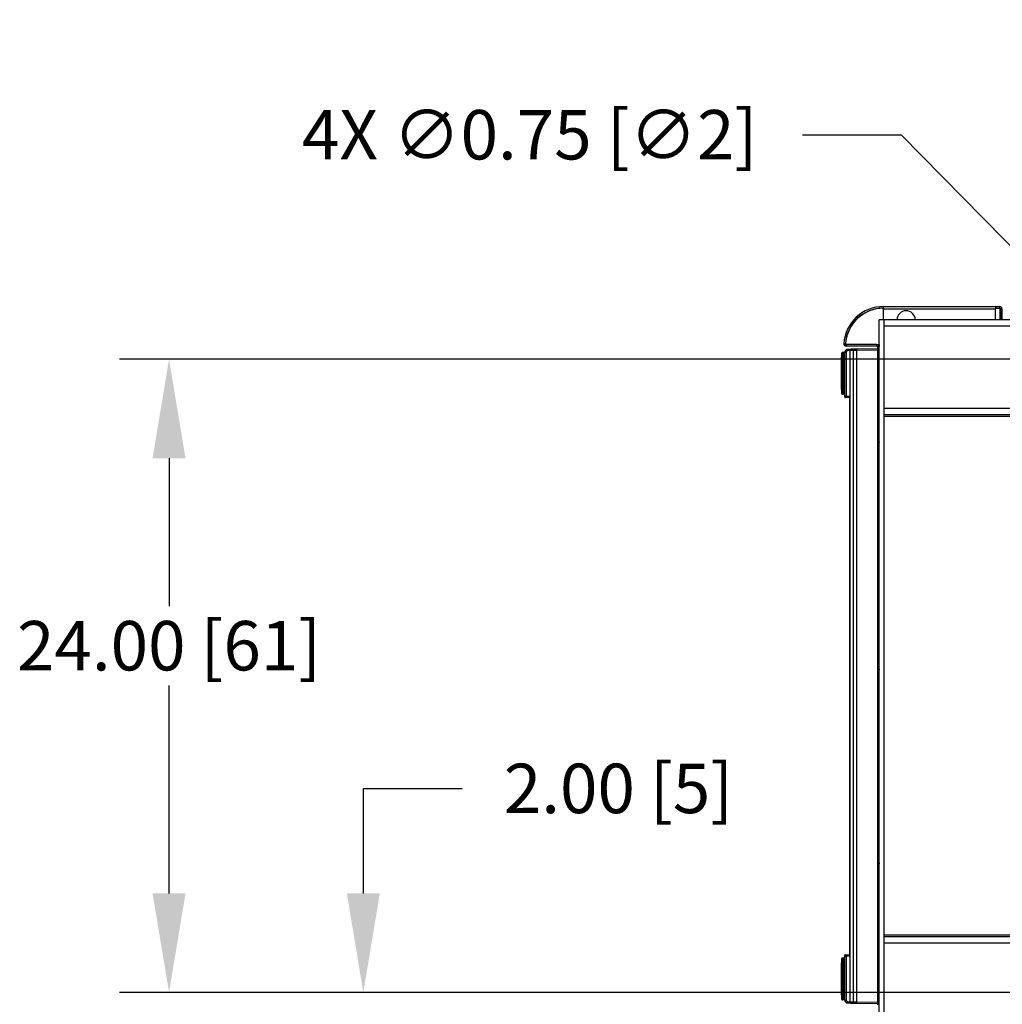
# Model space of a CAD drawing. Extents: x -5 to 267, y -6 to 207.
# Drawn here: x 60 to 97, y 13 to 50 of the extents above; entities that cross this region are included whole.
import ezdxf

# ---------------------------------------------------------------- set-up
doc = ezdxf.new("R2010")
doc.units = 0
doc.header["$LTSCALE"] = 4
doc.header["$MEASUREMENT"] = 0
doc.layers.get('0').update_dxf_attribs({"linetype": 'CONTINUOUS'})
doc.layers.get('Defpoints').update_dxf_attribs({"linetype": 'CONTINUOUS'})
doc.layers.add('BORD', color=11, linetype='CONTINUOUS')
doc.styles.add('SIM1', font='ROMANS')
doc.dimstyles.get("Standard").update_dxf_attribs({"dimtxt": 0.18, "dimasz": 0.18, "dimexe": 0.18, "dimexo": 0.0625, "dimgap": 0.09, "dimtad": 0, "dimtih": 1, "dimtoh": 1, "dimdec": 4, "dimzin": 0, "dimdsep": 46, "dimtxsty": 'Standard', "dimcen": 0.09, "dimadec": 0, "dimazin": 0, "dimtfac": 1, "dimtdec": 4, "dimtofl": 0, "dimtmove": 0, "dimatfit": 3, "dimfxl": 1, "dimtolj": 1, "dimtzin": 0, "dimarcsym": 0})

# ---------------------------------------------------------------- blocks, each defined once
blk = doc.blocks.new('*D5')
at = {"layer": 'BORD', "color": 0, "lineweight": -2, "transparency": 16777216}
for p, q in [((89.256, 46.104), (93.006, 46.104)), ((93.006, 46.104), (98.465, 40.535)), ((101.24, 37.589), (101.465, 37.589)), ((101.352, 37.476), (101.352, 37.701))]:
    blk.add_line(p, q, dxfattribs=at)
at = {"layer": 'BORD', "color": 0, "transparency": 16777216}
blk.add_solid([(98.911, 40.972), (98.018, 40.097), (101.09, 37.856)], dxfattribs=at)
at = {"layer": 'Defpoints', "color": 0, "transparency": 16777216}
for p in [(101.09, 37.856, 0), (101.615, 37.321, 0)]:
    blk.add_point(p, dxfattribs=at)
at = {"layer": 'BORD', "color": 0, "transparency": 16777216, "insert": (78.913, 46.104), "char_height": 1.875, "attachment_point": 5, "style": 'SIM1'}
blk.add_mtext('\\A1;4X ∅0.75 [∅2]', dxfattribs=at)
blk = doc.blocks.new('*D9')
at = {"layer": 'BORD', "color": 0, "lineweight": -2, "transparency": 16777216}
for p, q in [((72.609, 17.339), (72.609, 21.321)), ((72.609, 21.321), (76.359, 21.321)), ((89.195, 13.589), (70.734, 13.589)), ((91.536, 11.589), (70.734, 11.589)), ((72.609, 7.839), (72.609, 4.089))]:
    blk.add_line(p, q, dxfattribs=at)
at = {"layer": 'BORD', "color": 0, "transparency": 16777216}
for points in [[(71.984, 17.339), (73.234, 17.339), (72.609, 13.589)], [(71.984, 7.839), (73.234, 7.839), (72.609, 11.589)]]:
    blk.add_solid(points, dxfattribs=at)
at = {"layer": 'Defpoints', "color": 0, "transparency": 16777216}
for p in [(89.257, 13.589, 0), (72.609, 11.589), (91.599, 11.589, 0)]:
    blk.add_point(p, dxfattribs=at)
at = {"layer": 'BORD', "color": 0, "transparency": 16777216, "insert": (82.282, 21.321), "char_height": 1.875, "attachment_point": 5, "style": 'SIM1'}
blk.add_mtext('\\A1;2.00 [5]', dxfattribs=at)
blk = doc.blocks.new('*D10')
at = {"layer": 'BORD', "color": 0, "lineweight": -2, "transparency": 16777216}
for p, q in [((98.815, 37.589), (63.367, 37.589)), ((65.242, 33.839), (65.242, 28.235)), ((65.242, 17.339), (65.242, 25.228)), ((98.291, 13.589), (63.367, 13.589))]:
    blk.add_line(p, q, dxfattribs=at)
at = {"layer": 'BORD', "color": 0, "transparency": 16777216}
for points in [[(64.617, 33.839), (65.867, 33.839), (65.242, 37.589)], [(64.617, 17.339), (65.867, 17.339), (65.242, 13.589)]]:
    blk.add_solid(points, dxfattribs=at)
at = {"layer": 'Defpoints', "color": 0, "transparency": 16777216}
for p in [(98.878, 37.589), (65.242, 13.589), (98.354, 13.589, 0)]:
    blk.add_point(p, dxfattribs=at)
at = {"layer": 'BORD', "color": 0, "transparency": 16777216, "insert": (65.242, 26.731), "char_height": 1.875, "attachment_point": 5, "style": 'SIM1'}
blk.add_mtext('\\A1;24.00 [61]', dxfattribs=at)

msp = doc.modelspace()

# ---------------------------------------------------------------- linework, layer by layer
at = {"color": 7, "linetype": 'Continuous'}
for p, q in [((92.326, 39.589, 0), (92.326, 39.53, 0)), ((92.326, 39.589, 0), (96.576, 39.589, 0)), ((96.576, 39.589, 0), (96.576, 39.501, 0)), ((96.606, 39.589, 0), (96.576, 39.589, 0)), ((96.606, 39.53, 0), (96.606, 39.589, 0)), ((96.606, 39.589, 0), (96.738, 39.589, 0)), ((96.738, 39.53, 0), (96.738, 39.589, 0)), ((92.326, 39.501, 0), (92.326, 39.53, 0)), ((92.326, 39.501, 0), (92.326, 39.089, 0)), ((92.326, 39.501, 0), (96.576, 39.501, 0)), ((96.576, 39.53, 0), (96.606, 39.53, 0)), ((96.576, 39.524, 0), (96.756, 39.524, 0)), ((96.576, 39.089, 0), (96.576, 39.501, 0)), ((96.606, 39.53, 0), (96.738, 39.53, 0)), ((96.738, 39.524, 0), (96.738, 39.53, 0)), ((96.758, 39.089, 0), (96.758, 39.522, 0)), ((96.826, 39.501, 0), (96.767, 39.501, 0)), ((96.767, 39.501, 0), (96.767, 39.089, 0)), ((96.826, 39.501, 0), (96.826, 39.089, 0)), ((92.352, 39.089, 0), (92.173, 39.089, 0)), ((92.173, 12.089, 0), (92.173, 39.089, 0)), ((92.352, 12.089, 0), (92.352, 39.089, 0)), ((145.852, 39.089, 0), (92.352, 39.089, 0)), ((145.852, 38.85, 0), (92.352, 38.85, 0)), ((90.829, 38.182, 0), (90.888, 38.178, 0)), ((90.917, 38.148, 0), (90.917, 38.089, 0)), ((92.085, 38.148, 0), (90.917, 38.148, 0)), ((92.085, 38.089, 0), (90.917, 38.089, 0)), ((92.085, 38.148, 0), (92.173, 38.148, 0)), ((92.085, 38.089, 0), (92.085, 38.148, 0)), ((92.173, 38.148, 0), (92.173, 38.089, 0)), ((92.173, 38.089, 0), (92.173, 38.089, 0)), ((92.173, 38.06, 0), (92.173, 38.089, 0)), ((90.745, 37.799, 0), (90.747, 37.794, 0)), ((90.765, 37.816, 0), (90.766, 37.811, 0)), ((90.786, 37.811, 0), (90.766, 37.811, 0)), ((90.786, 37.846, 0), (90.768, 37.846, 0)), ((90.786, 37.846, 0), (90.786, 37.811, 0)), ((90.786, 37.811, 0), (90.786, 37.536, 0)), ((90.798, 37.84, 0), (90.805, 37.842, 0)), ((90.864, 37.842, 0), (90.805, 37.842, 0)), ((90.805, 37.842, 0), (90.805, 37.828, 0)), ((90.805, 37.826, 0), (90.805, 37.791, 0)), ((90.864, 37.822, 0), (90.805, 37.822, 0)), ((90.805, 37.791, 0), (90.805, 37.536, 0)), ((90.825, 37.767, 0), (90.825, 37.63, 0)), ((90.864, 37.787, 0), (90.844, 37.787, 0)), ((90.844, 37.787, 0), (90.844, 37.63, 0)), ((90.864, 37.794, 0), (90.86, 37.787, 0)), ((90.923, 37.854, 0), (90.864, 37.854, 0)), ((90.864, 36.168, 0), (90.864, 37.854, 0)), ((90.923, 37.854, 0), (90.923, 36.198, 0)), ((90.935, 36.197, 0), (90.935, 37.891, 0)), ((91.055, 37.921, 0), (90.97, 37.919, 0)), ((90.987, 37.979, 0), (91.114, 37.981, 0)), ((91.193, 37.924, 0), (91.055, 37.921, 0)), ((91.055, 37.921, 0), (91.055, 13.231, 0)), ((91.114, 37.981, 0), (91.251, 37.984, 0)), ((91.314, 37.925, 0), (91.193, 37.924, 0)), ((91.193, 13.229, 0), (91.193, 37.924, 0)), ((91.251, 37.984, 0), (91.314, 37.985, 0)), ((91.314, 37.985, 0), (92.114, 37.999, 0)), ((92.114, 37.939, 0), (91.314, 37.925, 0)), ((91.314, 37.925, 0), (91.314, 13.228, 0)), ((92.173, 38.06, 0), (92.114, 38.06, 0)), ((92.114, 37.999, 0), (92.114, 38.06, 0)), ((92.114, 37.999, 0), (92.114, 37.939, 0)), ((92.114, 13.214, 0), (92.114, 37.939, 0)), ((90.749, 37.48, 0), (90.727, 37.48, 0)), ((90.727, 37.48, 0), (90.727, 36.63, 0)), ((90.75, 37.536, 0), (90.749, 37.48, 0)), ((90.749, 37.48, 0), (90.749, 36.63, 0)), ((90.768, 37.48, 0), (90.749, 37.48, 0)), ((90.769, 37.536, 0), (90.75, 37.536, 0)), ((90.769, 37.536, 0), (90.768, 37.48, 0)), ((90.768, 37.48, 0), (90.768, 36.63, 0)), ((90.786, 37.536, 0), (90.769, 37.536, 0)), ((90.786, 37.536, 0), (90.786, 36.574, 0)), ((90.805, 37.536, 0), (90.786, 37.536, 0)), ((90.805, 37.607, 0), (90.825, 37.606, 0)), ((90.805, 37.567, 0), (90.825, 37.567, 0)), ((90.805, 37.536, 0), (90.805, 36.574, 0)), ((90.825, 37.429, 0), (90.805, 37.434, 0)), ((90.825, 37.429, 0), (90.805, 37.429, 0)), ((90.825, 37.389, 0), (90.805, 37.389, 0)), ((90.813, 37.33, 0), (90.813, 37.345, 0)), ((90.825, 37.345, 0), (90.813, 37.345, 0)), ((90.821, 37.478, 0), (90.825, 37.476, 0)), ((90.825, 37.63, 0), (90.825, 36.48, 0)), ((90.825, 37.63, 0), (90.844, 37.63, 0)), ((90.844, 37.63, 0), (90.844, 36.48, 0)), ((90.844, 37.63, 0), (90.864, 37.63, 0)), ((90.813, 37.33, 0), (90.813, 37.314, 0)), ((90.825, 37.33, 0), (90.813, 37.33, 0)), ((90.813, 37.314, 0), (90.825, 37.314, 0)), ((90.821, 36.795, 0), (90.821, 37.314, 0)), ((92.173, 37.089, 0), (92.114, 37.089, 0)), ((92.173, 33.964, 0), (92.173, 37.089, 0)), ((90.749, 36.63, 0), (90.727, 36.63, 0)), ((90.768, 36.63, 0), (90.749, 36.63, 0)), ((90.749, 36.63, 0), (90.75, 36.573, 0)), ((90.768, 36.63, 0), (90.769, 36.574, 0)), ((90.805, 36.72, 0), (90.825, 36.72, 0)), ((90.825, 36.681, 0), (90.805, 36.681, 0)), ((90.805, 36.675, 0), (90.825, 36.681, 0)), ((90.805, 36.631, 0), (90.821, 36.631, 0)), ((90.813, 36.795, 0), (90.813, 36.779, 0)), ((90.825, 36.795, 0), (90.813, 36.795, 0)), ((90.813, 36.765, 0), (90.813, 36.779, 0)), ((90.813, 36.779, 0), (90.825, 36.779, 0)), ((90.813, 36.765, 0), (90.825, 36.765, 0)), ((90.821, 36.631, 0), (90.825, 36.634, 0)), ((90.747, 36.316, 0), (90.745, 36.311, 0)), ((90.769, 36.574, 0), (90.75, 36.573, 0)), ((90.765, 36.294, 0), (90.766, 36.299, 0)), ((90.766, 36.299, 0), (90.786, 36.299, 0)), ((90.768, 36.263, 0), (90.768, 36.264, 0)), ((90.768, 36.263, 0), (90.786, 36.263, 0)), ((90.769, 36.574, 0), (90.786, 36.574, 0)), ((90.786, 36.574, 0), (90.786, 36.299, 0)), ((90.805, 36.574, 0), (90.786, 36.574, 0)), ((90.786, 36.299, 0), (90.786, 36.263, 0)), ((90.798, 36.269, 0), (90.805, 36.268, 0)), ((90.805, 36.574, 0), (90.805, 36.318, 0)), ((90.805, 36.542, 0), (90.825, 36.543, 0)), ((90.825, 36.503, 0), (90.805, 36.503, 0)), ((90.805, 36.318, 0), (90.805, 36.283, 0)), ((90.864, 36.287, 0), (90.805, 36.287, 0)), ((90.805, 36.268, 0), (90.805, 36.281, 0)), ((90.864, 36.268, 0), (90.805, 36.268, 0)), ((90.825, 36.48, 0), (90.844, 36.48, 0)), ((90.825, 36.342, 0), (90.825, 36.48, 0)), ((90.844, 36.48, 0), (90.864, 36.48, 0)), ((90.844, 36.323, 0), (90.844, 36.48, 0)), ((90.864, 36.323, 0), (90.844, 36.323, 0)), ((90.864, 36.315, 0), (90.86, 36.323, 0)), ((90.864, 36.168, 0), (90.864, 36.168, 0)), ((90.935, 36.137, 0), (90.893, 36.138, 0)), ((90.923, 36.198, 0), (90.935, 36.197, 0)), ((90.935, 36.197, 0), (91.049, 36.194, 0)), ((91.045, 36.135, 0), (90.935, 36.137, 0)), ((91.045, 36.169, 0), (91.045, 14.983, 0)), ((91.049, 36.194, 0), (91.049, 14.958, 0)), ((92.173, 36.19, 0), (92.114, 36.19, 0)), ((92.173, 36.111, 0), (92.114, 36.111, 0)), ((92.114, 36.104, 0), (92.173, 36.104, 0)), ((92.118, 36.104, 0), (92.118, 36.111, 0)), ((145.852, 35.72, 0), (92.352, 35.72, 0)), ((145.852, 35.481, 0), (92.352, 35.481, 0)), ((145.852, 35.421, 0), (92.352, 35.421, 0)), ((92.116, 34.443, 0), (92.114, 34.447, 0)), ((92.114, 34.35, 0), (92.115, 34.348, 0)), ((92.114, 34.349, 0), (92.115, 34.348, 0)), ((92.115, 34.348, 0), (92.115, 34.349, 0)), ((92.115, 34.348, 0), (92.116, 34.348, 0)), ((92.119, 34.443, 0), (92.116, 34.443, 0)), ((92.116, 34.348, 0), (92.119, 34.348, 0)), ((92.131, 34.46, 0), (92.128, 34.46, 0)), ((92.128, 34.46, 0), (92.128, 34.46, 0)), ((92.128, 34.364, 0), (92.131, 34.364, 0)), ((92.14, 34.348, 0), (92.14, 34.349, 0)), ((92.14, 34.348, 0), (92.141, 34.348, 0)), ((92.144, 34.443, 0), (92.141, 34.443, 0)), ((92.141, 34.348, 0), (92.144, 34.348, 0)), ((92.156, 34.46, 0), (92.153, 34.46, 0)), ((92.153, 34.46, 0), (92.153, 34.46, 0)), ((92.153, 34.364, 0), (92.156, 34.364, 0)), ((92.165, 34.348, 0), (92.165, 34.349, 0)), ((92.165, 34.348, 0), (92.166, 34.348, 0)), ((92.169, 34.443, 0), (92.166, 34.443, 0)), ((92.166, 34.348, 0), (92.169, 34.348, 0)), ((92.169, 34.348, 0), (92.173, 34.354, 0)), ((92.173, 33.714, 0), (92.173, 33.964, 0)), ((92.173, 33.964, 0), (92.173, 33.964, 0)), ((92.173, 33.714, 0), (92.173, 33.714, 0)), ((92.173, 27.091, 0), (92.114, 27.091, 0)), ((92.114, 27.081, 0), (92.173, 27.081, 0)), ((92.114, 27.033, 0), (92.173, 27.033, 0)), ((92.114, 27.029, 0), (92.173, 27.029, 0)), ((92.114, 26.981, 0), (92.173, 26.981, 0)), ((92.118, 27.081, 0), (92.118, 27.091, 0)), ((92.118, 27.029, 0), (92.118, 27.033, 0)), ((92.118, 25.842, 0), (92.118, 26.981, 0)), ((92.173, 27.081, 0), (92.173, 27.091, 0)), ((92.173, 27.029, 0), (92.173, 27.033, 0)), ((92.173, 14.255, 0), (92.173, 26.981, 0)), ((92.114, 26.593, 0), (92.118, 26.593, 0)), ((92.118, 26.493, 0), (92.114, 26.493, 0)), ((92.173, 25.842, 0), (92.118, 25.842, 0)), ((92.114, 24.693, 0), (92.173, 24.693, 0)), ((92.173, 24.593, 0), (92.114, 24.593, 0)), ((92.166, 14.255, 0), (92.166, 18.46, 0)), ((145.852, 15.757, 0), (92.352, 15.757, 0)), ((145.852, 15.697, 0), (92.352, 15.697, 0)), ((145.852, 15.458, 0), (92.352, 15.458, 0)), ((90.864, 13.298, 0), (90.864, 14.984, 0)), ((90.893, 15.014, 0), (90.935, 15.015, 0)), ((90.935, 14.955, 0), (90.923, 14.955, 0)), ((90.923, 14.955, 0), (90.923, 13.298, 0)), ((90.935, 15.015, 0), (91.045, 15.017, 0)), ((91.049, 14.958, 0), (90.935, 14.955, 0)), ((90.935, 13.261, 0), (90.935, 14.955, 0)), ((90.745, 14.841, 0), (90.747, 14.836, 0)), ((90.75, 14.579, 0), (90.749, 14.523, 0)), ((90.769, 14.578, 0), (90.75, 14.579, 0)), ((90.765, 14.858, 0), (90.766, 14.854, 0)), ((90.786, 14.854, 0), (90.766, 14.854, 0)), ((90.786, 14.889, 0), (90.768, 14.889, 0)), ((90.769, 14.578, 0), (90.768, 14.523, 0)), ((90.786, 14.578, 0), (90.769, 14.578, 0)), ((90.786, 14.889, 0), (90.786, 14.854, 0)), ((90.786, 14.854, 0), (90.786, 14.578, 0)), ((90.786, 14.578, 0), (90.786, 13.616, 0)), ((90.805, 14.578, 0), (90.786, 14.578, 0)), ((90.864, 14.884, 0), (90.805, 14.884, 0)), ((90.805, 14.884, 0), (90.805, 14.871, 0)), ((90.805, 14.869, 0), (90.805, 14.834, 0)), ((90.864, 14.865, 0), (90.805, 14.865, 0)), ((90.805, 14.834, 0), (90.805, 14.578, 0)), ((90.805, 14.649, 0), (90.825, 14.649, 0)), ((90.805, 14.61, 0), (90.825, 14.61, 0)), ((90.805, 14.578, 0), (90.805, 13.616, 0)), ((90.825, 14.81, 0), (90.825, 14.672, 0)), ((90.825, 14.672, 0), (90.825, 13.523, 0)), ((90.825, 14.672, 0), (90.844, 14.672, 0)), ((90.864, 14.83, 0), (90.844, 14.83, 0)), ((90.844, 14.83, 0), (90.844, 14.672, 0)), ((90.844, 14.672, 0), (90.844, 13.523, 0)), ((90.844, 14.672, 0), (90.864, 14.672, 0)), ((90.864, 14.837, 0), (90.86, 14.83, 0)), ((90.749, 14.523, 0), (90.727, 14.523, 0)), ((90.727, 14.523, 0), (90.727, 13.672, 0)), ((90.749, 14.523, 0), (90.749, 13.672, 0)), ((90.768, 14.523, 0), (90.749, 14.523, 0)), ((90.768, 14.523, 0), (90.768, 13.672, 0)), ((90.825, 14.471, 0), (90.805, 14.477, 0)), ((90.825, 14.471, 0), (90.805, 14.471, 0)), ((90.825, 14.432, 0), (90.805, 14.432, 0)), ((90.825, 14.388, 0), (90.813, 14.387, 0)), ((90.813, 14.373, 0), (90.813, 14.387, 0)), ((90.813, 14.373, 0), (90.813, 14.357, 0)), ((90.825, 14.373, 0), (90.813, 14.373, 0)), ((90.813, 14.357, 0), (90.825, 14.357, 0)), ((90.821, 14.521, 0), (90.825, 14.518, 0)), ((90.821, 13.838, 0), (90.821, 14.357, 0)), ((92.173, 14.255, 0), (92.114, 14.255, 0)), ((92.114, 14.192, 0), (92.173, 14.192, 0)), ((90.813, 13.838, 0), (90.813, 13.822, 0)), ((90.825, 13.838, 0), (90.813, 13.838, 0)), ((90.813, 13.807, 0), (90.813, 13.822, 0)), ((90.813, 13.822, 0), (90.825, 13.822, 0)), ((92.114, 14.089, 0), (92.173, 14.089, 0)), ((90.749, 13.672, 0), (90.727, 13.672, 0)), ((90.768, 13.672, 0), (90.749, 13.672, 0)), ((90.749, 13.672, 0), (90.75, 13.616, 0)), ((90.769, 13.616, 0), (90.75, 13.616, 0)), ((90.768, 13.672, 0), (90.769, 13.616, 0)), ((90.769, 13.616, 0), (90.786, 13.616, 0)), ((90.786, 13.616, 0), (90.786, 13.341, 0)), ((90.805, 13.616, 0), (90.786, 13.616, 0)), ((90.805, 13.763, 0), (90.825, 13.763, 0)), ((90.825, 13.723, 0), (90.805, 13.723, 0)), ((90.805, 13.718, 0), (90.825, 13.723, 0)), ((90.805, 13.674, 0), (90.821, 13.674, 0)), ((90.805, 13.616, 0), (90.805, 13.361, 0)), ((90.805, 13.585, 0), (90.825, 13.585, 0)), ((90.825, 13.546, 0), (90.805, 13.546, 0)), ((90.813, 13.807, 0), (90.825, 13.807, 0)), ((90.821, 13.674, 0), (90.825, 13.676, 0)), ((90.825, 13.523, 0), (90.844, 13.523, 0)), ((90.825, 13.385, 0), (90.825, 13.523, 0)), ((90.844, 13.523, 0), (90.864, 13.523, 0)), ((90.844, 13.365, 0), (90.844, 13.523, 0)), ((90.747, 13.358, 0), (90.745, 13.354, 0)), ((90.765, 13.336, 0), (90.766, 13.341, 0)), ((90.766, 13.341, 0), (90.786, 13.341, 0)), ((90.768, 13.306, 0), (90.786, 13.306, 0)), ((90.768, 13.306, 0), (90.768, 13.306, 0)), ((90.786, 13.341, 0), (90.786, 13.306, 0)), ((90.798, 13.312, 0), (90.805, 13.31, 0)), ((90.805, 13.361, 0), (90.805, 13.326, 0)), ((90.864, 13.33, 0), (90.805, 13.33, 0)), ((90.805, 13.31, 0), (90.805, 13.324, 0)), ((90.864, 13.31, 0), (90.805, 13.31, 0)), ((90.864, 13.365, 0), (90.844, 13.365, 0)), ((90.864, 13.358, 0), (90.86, 13.365, 0)), ((90.864, 13.298, 0), (90.923, 13.298, 0)), ((90.97, 13.233, 0), (91.055, 13.231, 0)), ((91.114, 13.171, 0), (90.987, 13.173, 0)), ((91.055, 13.231, 0), (91.193, 13.229, 0)), ((91.251, 13.169, 0), (91.114, 13.171, 0)), ((91.193, 13.229, 0), (91.314, 13.228, 0)), ((91.314, 13.168, 0), (91.251, 13.169, 0)), ((91.314, 13.228, 0), (92.114, 13.214, 0)), ((92.114, 13.154, 0), (91.314, 13.168, 0)), ((92.114, 13.214, 0), (92.114, 13.154, 0)), ((92.114, 13.118, 0), (92.114, 13.154, 0))]:
    msp.add_line(p, q, dxfattribs=at)
at = {"color": 7, "linetype": 'Continuous', "elevation": 0, "flags": 128}
for points in [[(90.97, 37.919), (90.97, 37.931), (90.971, 37.942), (90.972, 37.952), (90.974, 37.961), (90.977, 37.969), (90.98, 37.974), (90.983, 37.978), (90.987, 37.979)], [(90.987, 13.173), (90.983, 13.174), (90.98, 13.178), (90.977, 13.183), (90.974, 13.191), (90.972, 13.2), (90.971, 13.21), (90.97, 13.222), (90.97, 13.233)]]:
    msp.add_lwpolyline(points, dxfattribs=at)
at = {"color": 7, "linetype": 'Continuous'}
for centre, radius, start, end in [((92.326, 38.089, 0), 1.5, 90, 176.4268), ((96.738, 39.501, 0), 0.088, 0, 90), ((92.326, 38.089, 0), 1.441, 90, 176.4268), ((92.328, 38.083, 0), 1.441, 90, 174.693), ((93.191, 39.089, 0), 0.344, 0, 180), ((96.738, 39.501, 0), 0.029, 0, 90), ((90.917, 38.177, 0), 0.088, 176.4268, 270), ((90.917, 38.177, 0), 0.029, 176.4268, 270), ((90.955, 38.21, 0), 0.0625, 174.693, 270), ((92.085, 38.06, 0), 0.088, 0, 90), ((92.085, 38.06, 0), 0.029, 0, 90), ((93.483, 37.48, 0), 2.756, 173.3628, 180), ((90.765, 37.796, 0), 0.0197, 89.9589, 173.3376), ((90.766, 37.791, 0), 0.0197, 90.091, 173.3385), ((90.768, 37.826, 0), 0.0197, 90, 172.7258), ((90.786, 37.826, 0), 0.0197, 0, 90), ((90.786, 37.791, 0), 0.0197, 0.0341, 90.034), ((90.844, 37.767, 0), 0.0197, 90, 180), ((90.989, 37.854, 0), 0.125, 145.0943, 180), ((91.766, 39.108, 0), 1.474, 233.3639, 235.6638), ((90.988, 37.854, 0), 0.065, 145.0943, 180), ((91.115, 37.922, 0), 0.0595, 91.432, 180.4606), ((91.253, 37.924, 0), 0.0595, 91.432, 180.4606), ((92.174, 37.955, 0), 0.86, 178.0016, 181.9984), ((90.825, 37.449, 0), 0.0197, 180, 268.2121), ((93.483, 36.63, 0), 2.756, 180, 186.6372), ((90.825, 36.661, 0), 0.0197, 91.7879, 180), ((90.765, 36.313, 0), 0.0197, 186.6624, 270.0407), ((90.766, 36.318, 0), 0.0197, 186.6615, 269.9086), ((90.768, 36.283, 0), 0.0197, 187.2742, 270), ((90.786, 36.318, 0), 0.0197, 269.966, 359.9659), ((90.786, 36.283, 0), 0.0197, 270, 0.0047), ((90.844, 36.342, 0), 0.0197, 180, 270), ((90.894, 36.168, 0), 0.03, 180.0041, 268.9873), ((90.894, 36.168, 0), 0.03, 180, 269), ((91.794, 36.167, 0), 0.86, 178.0016, 181.9984), ((92.206, 25.842, 0), 0.0878, 180, 247.9229), ((92.206, 25.842, 0), 0.04, 180, 214.4115), ((92.254, 18.46, 0), 0.0878, 156.9661, 180), ((90.894, 14.984, 0), 0.03, 91.0127, 179.9959), ((90.894, 14.984, 0), 0.03, 91, 180), ((91.794, 14.985, 0), 0.86, 178.0016, 181.9984), ((93.483, 14.523, 0), 2.756, 173.3628, 180), ((90.765, 14.839, 0), 0.0197, 89.9589, 173.3376), ((90.766, 14.834, 0), 0.0197, 90.091, 173.3385), ((90.768, 14.869, 0), 0.0197, 90, 172.7258), ((90.786, 14.869, 0), 0.0197, 0, 90), ((90.786, 14.834, 0), 0.0197, 0.0341, 90.034), ((90.844, 14.81, 0), 0.0197, 90, 180), ((90.825, 14.491, 0), 0.0197, 180, 268.2121), ((93.483, 13.672, 0), 2.756, 180, 186.6372), ((90.825, 13.704, 0), 0.0197, 91.7879, 180), ((90.765, 13.356, 0), 0.0197, 186.6624, 270.0407), ((90.766, 13.361, 0), 0.0197, 186.6615, 269.9086), ((90.768, 13.326, 0), 0.0197, 187.2742, 270), ((90.786, 13.361, 0), 0.0197, 269.966, 359.9659), ((90.786, 13.326, 0), 0.0197, 270, 0.0047), ((90.844, 13.385, 0), 0.0197, 180, 270), ((90.989, 13.298, 0), 0.125, 180, 214.9057), ((91.766, 12.044, 0), 1.474, 124.3362, 126.6361), ((90.988, 13.298, 0), 0.065, 180, 214.9057), ((91.115, 13.231, 0), 0.0595, 179.5394, 268.568), ((91.253, 13.228, 0), 0.0595, 179.5394, 268.568), ((92.174, 13.198, 0), 0.86, 178.0016, 181.9984)]:
    msp.add_arc(centre, radius, start, end, dxfattribs=at)
for centre, major_axis, ratio, start_param, end_param in [((90.924, 36.198, 0), (0.06, 0.0295), 0.006908, 1.584856, 3.138199), ((90.924, 36.198, 0), (0.0305, 0.0595), 0.013936, 1.577949, 3.131292), ((90.894, 36.198, 0), (0.0005, 0.06), 0.008724, 3.124368, 3.141517), ((90.924, 14.955, 0), (0.06, -0.0295), 0.006908, 3.144987, 4.69833), ((90.894, 14.954, 0), (-0.0005, 0.06), 0.008724, 0.000076, 0.017225), ((90.924, 14.955, 0), (-0.0305, 0.0595), 0.013936, 0.010301, 1.563644)]:
    msp.add_ellipse(centre, major_axis=major_axis, ratio=ratio, start_param=start_param, end_param=end_param, dxfattribs=at)
for points, knots in [([(90.749, 37.828, 0), (90.749, 37.827, 0), (90.748, 37.824, 0), (90.746, 37.807, 0), (90.745, 37.799, 0)], [0, 0, 0, 0, 0.467344, 1, 1, 1, 1]), ([(90.747, 37.794, 0), (90.748, 37.788, 0), (90.75, 37.778, 0), (90.751, 37.718, 0), (90.751, 37.634, 0), (90.75, 37.569, 0), (90.75, 37.536, 0)], [0, 0, 0, 0, 0.250006, 0.500024, 0.750008, 1, 1, 1, 1]), ([(90.768, 37.846, 0), (90.768, 37.845, 0), (90.768, 37.842, 0), (90.766, 37.825, 0), (90.765, 37.816, 0)], [0, 0, 0, 0, 0.487841, 1, 1, 1, 1]), ([(90.766, 37.811, 0), (90.767, 37.805, 0), (90.769, 37.794, 0), (90.771, 37.729, 0), (90.771, 37.641, 0), (90.77, 37.571, 0), (90.769, 37.536, 0)], [0, 0, 0, 0, 0.2606111, 0.5000093, 0.7471399, 1, 1, 1, 1]), ([(90.886, 37.925, 0), (90.895, 37.936, 0), (90.913, 37.957, 0), (90.949, 37.975, 0), (90.975, 37.978, 0), (90.987, 37.979, 0)], [0, 0, 0, 0, 0.346701, 0.691597, 1, 1, 1, 1]), ([(90.97, 37.919, 0), (90.966, 37.918, 0), (90.962, 37.918, 0), (90.954, 37.914, 0), (90.949, 37.911, 0), (90.941, 37.903, 0), (90.938, 37.896, 0), (90.935, 37.891, 0)], [0, 0, 0, 0, 0.228775, 0.27956, 0.563011, 0.616944, 1, 1, 1, 1]), ([(90.805, 37.478, 0), (90.806, 37.478, 0), (90.811, 37.478, 0), (90.816, 37.478, 0), (90.821, 37.478, 0)], [0, 0, 0, 0, 0.08401, 1, 1, 1, 1]), ([(90.813, 37.345, 0), (90.811, 37.345, 0), (90.809, 37.345, 0), (90.806, 37.344, 0), (90.805, 37.344, 0)], [0, 0, 0, 0, 0.782841, 1, 1, 1, 1]), ([(90.821, 37.478, 0), (90.818, 37.491, 0), (90.813, 37.508, 0), (90.81, 37.53, 0), (90.809, 37.544, 0), (90.809, 37.555, 0), (90.812, 37.565, 0), (90.817, 37.566, 0), (90.819, 37.567, 0)], [0, 0, 0, 0, 0.25876, 0.381515, 0.50115, 0.620553, 0.742714, 1, 1, 1, 1]), ([(90.805, 36.766, 0), (90.806, 36.766, 0), (90.809, 36.765, 0), (90.811, 36.765, 0), (90.813, 36.765, 0)], [0, 0, 0, 0, 0.217159, 1, 1, 1, 1]), ([(90.821, 36.631, 0), (90.818, 36.619, 0), (90.813, 36.601, 0), (90.81, 36.579, 0), (90.809, 36.565, 0), (90.809, 36.555, 0), (90.812, 36.545, 0), (90.817, 36.543, 0), (90.819, 36.543, 0)], [0, 0, 0, 0, 0.25876, 0.381515, 0.50115, 0.620553, 0.742714, 1, 1, 1, 1]), ([(90.745, 36.311, 0), (90.746, 36.302, 0), (90.748, 36.284, 0), (90.749, 36.282, 0), (90.749, 36.281, 0)], [0, 0, 0, 0, 0.50017, 1, 1, 1, 1]), ([(90.75, 36.573, 0), (90.75, 36.541, 0), (90.751, 36.475, 0), (90.751, 36.392, 0), (90.75, 36.332, 0), (90.748, 36.321, 0), (90.747, 36.316, 0)], [0, 0, 0, 0, 0.249967, 0.499954, 0.749952, 1, 1, 1, 1]), ([(90.748, 36.288, 0), (90.749, 36.284, 0), (90.75, 36.278, 0), (90.751, 36.276, 0), (90.75, 36.276, 0), (90.753, 36.269, 0), (90.763, 36.266, 0), (90.768, 36.264, 0)], [0, 0, 0, 0, 0.263546, 0.463136, 0.594026, 0.757517, 1, 1, 1, 1]), ([(90.768, 36.264, 0), (90.768, 36.265, 0), (90.768, 36.268, 0), (90.766, 36.285, 0), (90.765, 36.294, 0)], [0, 0, 0, 0, 0.470509, 1, 1, 1, 1]), ([(90.766, 36.299, 0), (90.767, 36.305, 0), (90.769, 36.316, 0), (90.771, 36.381, 0), (90.771, 36.468, 0), (90.77, 36.538, 0), (90.769, 36.574, 0)], [0, 0, 0, 0, 0.260698, 0.500032, 0.74721, 1, 1, 1, 1]), ([(91.046, 36.169, 0), (91.046, 36.173, 0), (91.045, 36.18, 0), (91.047, 36.189, 0), (91.049, 36.194, 0), (91.049, 36.194, 0)], [0, 0, 0, 0, 0.415487, 0.990817, 1, 1, 1, 1]), ([(92.119, 34.349, 0), (92.119, 34.348, 0), (92.118, 34.347, 0), (92.117, 34.354, 0), (92.115, 34.368, 0), (92.114, 34.38, 0), (92.114, 34.385, 0)], [0, 0, 0, 0, 0.19691, 0.488256, 0.779603, 1, 1, 1, 1]), ([(92.116, 34.349, 0), (92.116, 34.348, 0), (92.115, 34.347, 0), (92.114, 34.351, 0), (92.114, 34.354, 0)], [0, 0, 0, 0, 0.317852, 1, 1, 1, 1]), ([(92.129, 34.365, 0), (92.128, 34.364, 0), (92.128, 34.363, 0), (92.126, 34.369, 0), (92.124, 34.379, 0), (92.123, 34.394, 0), (92.121, 34.409, 0), (92.12, 34.424, 0), (92.118, 34.436, 0), (92.117, 34.442, 0), (92.116, 34.443, 0), (92.116, 34.443, 0), (92.116, 34.443, 0)], [0, 0, 0, 0, 0.093851, 0.214871, 0.335891, 0.453085, 0.575181, 0.694105, 0.813029, 0.935125, 0.989904, 1, 1, 1, 1]), ([(92.119, 34.348, 0), (92.121, 34.351, 0), (92.124, 34.356, 0), (92.127, 34.362, 0), (92.129, 34.364, 0)], [0, 0, 0, 0, 0.500537, 1, 1, 1, 1]), ([(92.129, 34.458, 0), (92.129, 34.457, 0), (92.127, 34.457, 0), (92.126, 34.455, 0), (92.125, 34.455, 0)], [0, 0, 0, 0, 0.513324, 1, 1, 1, 1]), ([(92.141, 34.349, 0), (92.141, 34.348, 0), (92.14, 34.347, 0), (92.139, 34.354, 0), (92.137, 34.369, 0), (92.136, 34.39, 0), (92.134, 34.412, 0), (92.132, 34.432, 0), (92.131, 34.448, 0), (92.13, 34.455, 0), (92.129, 34.46, 0), (92.128, 34.46, 0), (92.126, 34.455, 0), (92.126, 34.448, 0), (92.126, 34.447, 0)], [0, 0, 0, 0, 0.072951, 0.173033, 0.273116, 0.370066, 0.471029, 0.569396, 0.654404, 0.742159, 0.769169, 0.866119, 0.966201, 1, 1, 1, 1]), ([(92.141, 34.443, 0), (92.139, 34.446, 0), (92.136, 34.451, 0), (92.133, 34.457, 0), (92.131, 34.46, 0)], [0, 0, 0, 0, 0.49985, 1, 1, 1, 1]), ([(92.144, 34.349, 0), (92.144, 34.348, 0), (92.143, 34.347, 0), (92.142, 34.354, 0), (92.14, 34.369, 0), (92.139, 34.39, 0), (92.137, 34.412, 0), (92.135, 34.433, 0), (92.134, 34.45, 0), (92.132, 34.459, 0), (92.132, 34.459, 0), (92.131, 34.459, 0)], [0, 0, 0, 0, 0.082023, 0.203383, 0.324743, 0.442303, 0.564731, 0.68401, 0.80329, 0.925717, 1, 1, 1, 1]), ([(92.131, 34.364, 0), (92.132, 34.362, 0), (92.135, 34.356, 0), (92.139, 34.351, 0), (92.14, 34.348, 0)], [0, 0, 0, 0, 0.499354, 1, 1, 1, 1]), ([(92.154, 34.365, 0), (92.153, 34.364, 0), (92.153, 34.363, 0), (92.151, 34.369, 0), (92.149, 34.379, 0), (92.148, 34.394, 0), (92.146, 34.409, 0), (92.145, 34.424, 0), (92.143, 34.436, 0), (92.142, 34.442, 0), (92.141, 34.443, 0), (92.141, 34.443, 0), (92.141, 34.443, 0)], [0, 0, 0, 0, 0.093851, 0.214871, 0.335891, 0.453085, 0.575181, 0.694105, 0.813029, 0.935125, 0.989904, 1, 1, 1, 1]), ([(92.144, 34.348, 0), (92.146, 34.351, 0), (92.149, 34.356, 0), (92.152, 34.362, 0), (92.154, 34.364, 0)], [0, 0, 0, 0, 0.500537, 1, 1, 1, 1]), ([(92.154, 34.458, 0), (92.154, 34.457, 0), (92.152, 34.457, 0), (92.151, 34.455, 0), (92.15, 34.455, 0)], [0, 0, 0, 0, 0.513324, 1, 1, 1, 1]), ([(92.166, 34.349, 0), (92.166, 34.348, 0), (92.165, 34.347, 0), (92.164, 34.355, 0), (92.162, 34.369, 0), (92.161, 34.39, 0), (92.159, 34.412, 0), (92.157, 34.432, 0), (92.156, 34.448, 0), (92.155, 34.455, 0), (92.154, 34.46, 0), (92.153, 34.46, 0), (92.151, 34.456, 0), (92.151, 34.449, 0), (92.151, 34.448, 0)], [0, 0, 0, 0, 0.037499, 0.142419, 0.247339, 0.348974, 0.454817, 0.557938, 0.647055, 0.739051, 0.767367, 0.869002, 0.973922, 1, 1, 1, 1]), ([(92.166, 34.443, 0), (92.164, 34.446, 0), (92.161, 34.451, 0), (92.158, 34.457, 0), (92.156, 34.46, 0)], [0, 0, 0, 0, 0.49985, 1, 1, 1, 1]), ([(92.169, 34.349, 0), (92.169, 34.348, 0), (92.168, 34.347, 0), (92.167, 34.354, 0), (92.165, 34.369, 0), (92.164, 34.39, 0), (92.162, 34.412, 0), (92.16, 34.433, 0), (92.159, 34.45, 0), (92.157, 34.459, 0), (92.157, 34.459, 0), (92.156, 34.459, 0)], [0, 0, 0, 0, 0.082023, 0.203383, 0.324743, 0.442303, 0.564731, 0.68401, 0.80329, 0.925717, 1, 1, 1, 1]), ([(92.156, 34.364, 0), (92.157, 34.362, 0), (92.16, 34.356, 0), (92.164, 34.351, 0), (92.165, 34.348, 0)], [0, 0, 0, 0, 0.499354, 1, 1, 1, 1]), ([(92.173, 34.45, 0), (92.172, 34.449, 0), (92.17, 34.445, 0), (92.168, 34.442, 0), (92.166, 34.439, 0)], [0, 0, 0, 0, 0.279959, 1, 1, 1, 1]), ([(92.173, 34.394, 0), (92.172, 34.399, 0), (92.171, 34.41, 0), (92.17, 34.424, 0), (92.168, 34.436, 0), (92.167, 34.442, 0), (92.166, 34.443, 0), (92.166, 34.443, 0), (92.166, 34.443, 0)], [0, 0, 0, 0, 0.217418, 0.436495, 0.655572, 0.88049, 0.981402, 1, 1, 1, 1]), ([(92.166, 18.46, 0), (92.166, 18.461, 0), (92.166, 18.462, 0), (92.173, 18.463, 0), (92.173, 18.463, 0)], [0, 0, 0, 0, 0.983636, 1, 1, 1, 1]), ([(91.046, 14.983, 0), (91.046, 14.979, 0), (91.045, 14.972, 0), (91.047, 14.963, 0), (91.049, 14.958, 0), (91.049, 14.958, 0)], [0, 0, 0, 0, 0.415487, 0.990817, 1, 1, 1, 1]), ([(90.749, 14.871, 0), (90.749, 14.869, 0), (90.748, 14.867, 0), (90.746, 14.85, 0), (90.745, 14.841, 0)], [0, 0, 0, 0, 0.467344, 1, 1, 1, 1]), ([(90.747, 14.836, 0), (90.748, 14.831, 0), (90.75, 14.821, 0), (90.751, 14.76, 0), (90.751, 14.677, 0), (90.75, 14.611, 0), (90.75, 14.579, 0)], [0, 0, 0, 0, 0.250006, 0.500024, 0.750008, 1, 1, 1, 1]), ([(90.768, 14.889, 0), (90.768, 14.887, 0), (90.768, 14.885, 0), (90.766, 14.867, 0), (90.765, 14.858, 0)], [0, 0, 0, 0, 0.487841, 1, 1, 1, 1]), ([(90.766, 14.854, 0), (90.767, 14.848, 0), (90.769, 14.836, 0), (90.771, 14.772, 0), (90.771, 14.684, 0), (90.77, 14.614, 0), (90.769, 14.578, 0)], [0, 0, 0, 0, 0.260611, 0.500009, 0.74714, 1, 1, 1, 1]), ([(90.821, 14.521, 0), (90.818, 14.533, 0), (90.813, 14.551, 0), (90.81, 14.573, 0), (90.809, 14.587, 0), (90.809, 14.597, 0), (90.812, 14.608, 0), (90.817, 14.609, 0), (90.819, 14.61, 0)], [0, 0, 0, 0, 0.25876, 0.381515, 0.50115, 0.620553, 0.742714, 1, 1, 1, 1]), ([(90.805, 14.521, 0), (90.806, 14.521, 0), (90.811, 14.521, 0), (90.816, 14.521, 0), (90.821, 14.521, 0)], [0, 0, 0, 0, 0.0840096, 1, 1, 1, 1]), ([(90.813, 14.387, 0), (90.811, 14.387, 0), (90.809, 14.387, 0), (90.806, 14.386, 0), (90.805, 14.386, 0)], [0, 0, 0, 0, 0.782841, 1, 1, 1, 1]), ([(90.75, 13.616, 0), (90.75, 13.583, 0), (90.751, 13.518, 0), (90.751, 13.434, 0), (90.75, 13.374, 0), (90.748, 13.364, 0), (90.747, 13.358, 0)], [0, 0, 0, 0, 0.249967, 0.499954, 0.749952, 1, 1, 1, 1]), ([(90.766, 13.341, 0), (90.767, 13.347, 0), (90.769, 13.359, 0), (90.771, 13.423, 0), (90.771, 13.511, 0), (90.77, 13.581, 0), (90.769, 13.616, 0)], [0, 0, 0, 0, 0.260698, 0.500032, 0.74721, 1, 1, 1, 1]), ([(90.805, 13.809, 0), (90.806, 13.808, 0), (90.809, 13.807, 0), (90.811, 13.807, 0), (90.813, 13.807, 0)], [0, 0, 0, 0, 0.217159, 1, 1, 1, 1]), ([(90.821, 13.674, 0), (90.818, 13.662, 0), (90.813, 13.644, 0), (90.81, 13.622, 0), (90.809, 13.608, 0), (90.809, 13.597, 0), (90.812, 13.587, 0), (90.817, 13.586, 0), (90.819, 13.585, 0)], [0, 0, 0, 0, 0.2587596, 0.3815152, 0.5011496, 0.6205531, 0.7427138, 1, 1, 1, 1]), ([(90.745, 13.354, 0), (90.746, 13.345, 0), (90.748, 13.327, 0), (90.749, 13.324, 0), (90.749, 13.323, 0)], [0, 0, 0, 0, 0.50017, 1, 1, 1, 1]), ([(90.748, 13.331, 0), (90.749, 13.327, 0), (90.75, 13.32, 0), (90.751, 13.319, 0), (90.75, 13.319, 0), (90.753, 13.312, 0), (90.763, 13.308, 0), (90.768, 13.306, 0)], [0, 0, 0, 0, 0.263546, 0.463136, 0.594026, 0.757517, 1, 1, 1, 1]), ([(90.768, 13.306, 0), (90.768, 13.308, 0), (90.768, 13.31, 0), (90.766, 13.327, 0), (90.765, 13.336, 0)], [0, 0, 0, 0, 0.470509, 1, 1, 1, 1]), ([(90.987, 13.173, 0), (90.974, 13.175, 0), (90.947, 13.178, 0), (90.911, 13.197, 0), (90.894, 13.217, 0), (90.886, 13.227, 0)], [0, 0, 0, 0, 0.3403734, 0.686671, 1, 1, 1, 1]), ([(90.935, 13.261, 0), (90.937, 13.256, 0), (90.943, 13.247, 0), (90.954, 13.237, 0), (90.964, 13.234, 0), (90.969, 13.233, 0), (90.97, 13.233, 0)], [0, 0, 0, 0, 0.34831, 0.690163, 0.917195, 1, 1, 1, 1])]:
    msp.add_open_spline(points, degree=3, knots=knots, dxfattribs=at)

# ---------------------------------------------------------------- dimensions: what is measured, and where the dimension line sits
at = {"layer": 'BORD', "color": 0}
dim = msp.add_diameter_dim_2p(p1=(101.615, 37.321, 0), p2=(101.09, 37.856, 0), text='4X <>', dimstyle='Standard', override={"dimscale": 1.25, "dimtxt": 1.5, "dimasz": 3, "dimexe": 1.5, "dimexo": 0.05, "dimgap": 0.06, "dimdec": 2, "dimrnd": 0.0625, "dimzin": 1, "dimtxsty": 'SIM1', "dimtdec": 3, "dimtzin": 1}, dxfattribs=at)
dim.commit()
dim.dimension.update_dxf_attribs({"geometry": '*D5', "text_midpoint": (78.913, 46.104, 0), "dimtype": 163})
for base, p1, p2, picture, middle in [((65.242, 13.589), (98.878, 37.589), (98.354, 13.589, 0), '*D10', (65.242, 26.731)), ((72.609, 11.589), (89.257, 13.589, 0), (91.599, 11.589, 0), '*D9', (82.282, 21.321))]:
    dim = msp.add_linear_dim(base=base, p1=p1, p2=p2, angle=90, dimstyle='Standard', override={"dimscale": 1.25, "dimtxt": 1.5, "dimasz": 3, "dimexe": 1.5, "dimexo": 0.05, "dimgap": 0.06, "dimdec": 2, "dimrnd": 0.0625, "dimzin": 1, "dimtxsty": 'SIM1', "dimtdec": 3, "dimtzin": 1}, dxfattribs=at)
    dim.commit()
    dim.dimension.update_dxf_attribs({"geometry": picture, "text_midpoint": middle, "dimtype": 160})

doc.saveas('drawing.dxf')
